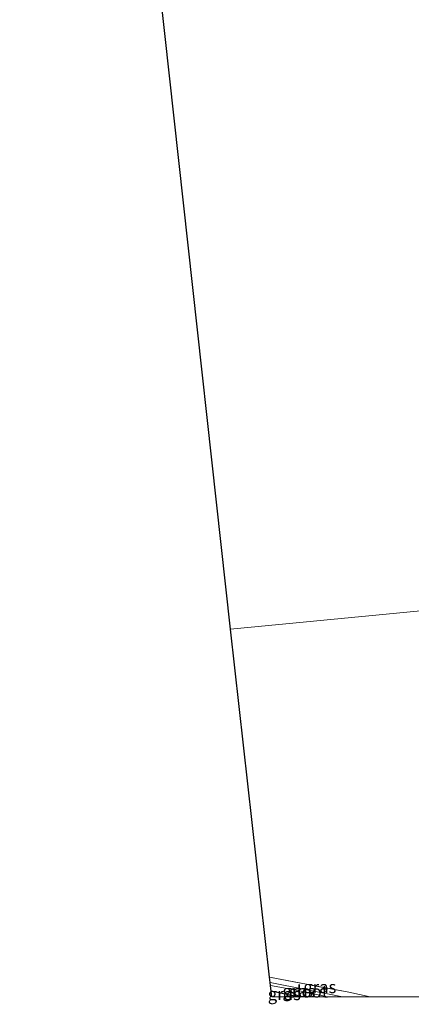
# Model space of a CAD drawing. Units: metres. Extents: x 179996 to 190004, y 368748 to 372543.
# Drawn here: x 180193 to 180273, y 368748 to 368950 of the extents above; entities that cross this region are included whole.
import ezdxf
from ezdxf.enums import TextEntityAlignment as Align

# ---------------------------------------------------------------- set-up
doc = ezdxf.new("R2010")
doc.units = ezdxf.units.M
doc.linetypes.add('IE-TERREINAFSCHEIDING', pattern=[10, 8, -2])
doc.layers.add('B-ME-GW-INSTEEKWATERGANG-L-B1', color=10, linetype='Continuous')
doc.layers.add('B-ME-KG-KADASTRAAL-OPNAMEDTMGRENS-L-B1', color=10, linetype='Continuous')
for name, color, linetype, lineweight in [('B-ME-IE-GRASLAND-GV-B6', 93, 'Continuous', 18), ('B-ME-IE-GRONDWERKLIJN-GROND_INGERICHT-GV-B6', 253, 'Continuous', 18), ('B-ME-IE-HULPGEOMETRIE-L-B1', 53, 'Continuous', 18), ('B-ME-IE-TERREINAFSCHEIDING-RASTERHEKWERK-L-B1', 8, 'IE-TERREINAFSCHEIDING', 18), ('B-ME-OG-WATER-GV-B6', 153, 'Continuous', 18)]:
    doc.layers.add(name, color=color, linetype=linetype, lineweight=lineweight)
doc.styles.add('NLCS-ISO', font='NLCS-ISO.TTF')

msp = doc.modelspace()

# ---------------------------------------------------------------- linework, layer by layer
at = {"layer": 'B-ME-GW-INSTEEKWATERGANG-L-B1'}
msp.add_line((180249.7392, 368750, 29.2247), (180244.338, 368751.11, 29.252), dxfattribs=at)
at = {"layer": 'B-ME-IE-GRASLAND-GV-B6'}
for points in [[(180264.6023, 368750, 28.8315), (180258.9421, 368750, 28.2053), (180244.136, 368752.903, 28.202), (180244.016, 368753.976, 28.807), (180260.263, 368750.911, 28.807), (180264.6023, 368750, 28.8315)], [(180255.8805, 368750, 28.2741), (180249.7392, 368750, 29.2247), (180244.338, 368751.11, 29.252), (180244.201, 368752.33, 28.178), (180249.869, 368751.248, 28.278), (180255.8805, 368750, 28.2741)], [(180244.4629, 368750, 29.1786), (180244.338, 368751.11, 29.252), (180249.7392, 368750, 29.2247), (180244.4629, 368750, 29.1786)]]:
    msp.add_polyline3d(points, dxfattribs=at)
at = {"layer": 'B-ME-IE-GRONDWERKLIJN-GROND_INGERICHT-GV-B6'}
for points in [[(180268.707, 369014.65, 28.733), (180271.091, 368992.736, 28.713), (180273.471, 368971.053, 28.713), (180276.699, 368943.399, 28.713), (180279.574, 368917.047, 28.713), (180282.438, 368890.707, 28.753), (180284.766, 368871.375, 28.761), (180286.869, 368850.889, 28.761), (180289.074, 368830.312, 28.801), (180236.006, 368825.225, 28.309), (180214.852, 369017.108, 27.66), (180226.808, 369018.11, 27.968), (180247.133, 369019.676, 28.249), (180250.151, 369020.097, 28.16), (180251.975, 369020.348, 28.549), (180259.497, 369021.435, 28.913), (180267.81, 369022.988, 28.997), (180268.707, 369014.65, 28.733)], [(180264.6023, 368750, 28.8315), (180260.263, 368750.911, 28.807), (180244.016, 368753.976, 28.807), (180236.006, 368825.225, 28.309), (180289.074, 368830.312, 28.801), (180291.193, 368811.111, 28.803), (180293.447, 368790.933, 28.859), (180294.624, 368780.054, 28.863), (180295.12, 368774.801, 28.927), (180295.049, 368773.889, 29.176), (180295.173, 368772.89, 29.171), (180295.547, 368769.887, 29.155), (180295.707, 368768.606, 29.148), (180295.723, 368768.302, 29.109), (180295.793, 368766.946, 28.935), (180294.896, 368767.311, 28.891), (180294.325, 368763.649, 28.775), (180294.983, 368763.602, 28.779), (180294.466, 368759.458, 29.108), (180296.105, 368758.728, 29.108), (180296.659, 368758.481, 29.108), (180297.408, 368751.623, 29.16), (180297.5808, 368750, 29.1717), (180264.6023, 368750, 28.8315)]]:
    msp.add_polyline3d(points, dxfattribs=at)
at = {"layer": 'B-ME-IE-HULPGEOMETRIE-L-B1'}
msp.add_polyline3d([(180422.566, 368843.108, 28.593), (180366.146, 368837.7, 28.417), (180364.308, 368837.524, 27.56), (180363.02, 368837.4, 28.385), (180361.388, 368837.244, 29.65), (180358.516, 368836.968, 29.794), (180356.719, 368836.796, 30.347), (180353.523, 368836.49, 30.479), (180349.832, 368836.136, 30.391), (180346.0426, 368835.781, 30.4576), (180343.1703, 368835.4921, 29.2528), (180342.8226, 368835.4523, 28.8), (180315.738, 368832.869, 28.8), (180315.638, 368832.857, 29.222), (180309.018, 368832.224, 29.61), (180301.743, 368831.526, 29.422), (180298.733, 368831.238, 29.438), (180296.065, 368830.982, 29.306), (180293.274, 368830.715, 29.198), (180292.534, 368830.644, 28.757), (180291.621, 368830.554, 28.021), (180290.829, 368830.48, 28.032), (180289.074, 368830.312, 28.801), (180236.006, 368825.225, 28.309)], dxfattribs=at)
at = {"layer": 'B-ME-IE-TERREINAFSCHEIDING-RASTERHEKWERK-L-B1'}
msp.add_polyline3d([(180264.6023, 368750, 28.8315), (180260.263, 368750.911, 28.807), (180244.016, 368753.976, 28.807)], dxfattribs=at)
at = {"layer": 'B-ME-KG-KADASTRAAL-OPNAMEDTMGRENS-L-B1'}
for points in [[(180236.006, 368825.225, 28.309), (180214.852, 369017.108, 27.66), (180214.753, 369018.003, 27.207), (180214.63, 369019.126, 27.303), (180214.543, 369019.915, 28.008), (180213.861, 369026.102, 28.269), (180207.15, 369086.97, 28.809), (180206.282, 369094.847, 28.929), (180194.681, 369093.544, 28.925), (180192.886, 369109.522, 28.913), (180204.462, 369111.337, 28.825), (180199.674, 369155.106, 28.893), (180199.542, 369156.312, 28.557), (180199.201, 369159.425, 28.557), (180199.124, 369160.134, 28.945), (180196.942, 369180.075, 28.613)], [(180244.4629, 368750, 29.1786), (180244.338, 368751.11, 29.252), (180244.201, 368752.33, 28.178), (180244.136, 368752.903, 28.202), (180244.016, 368753.976, 28.807), (180236.006, 368825.225, 28.309)]]:
    msp.add_polyline3d(points, dxfattribs=at)
at = {"layer": 'B-ME-OG-WATER-GV-B6'}
msp.add_polyline3d([(180258.9421, 368750, 28.2053), (180255.8805, 368750, 28.2741), (180249.869, 368751.248, 28.278), (180244.201, 368752.33, 28.178), (180244.136, 368752.903, 28.202), (180258.9421, 368750, 28.2053)], dxfattribs=at)

# ---------------------------------------------------------------- texts
at = {"layer": 'B-ME-IE-GRASLAND-GV-B6', "ltscale": 0.2, "style": 'NLCS-ISO'}
for p in [(180254.3091, 368751.988), (180247.0386, 368750.555), (180250.0407, 368751.165)]:
    msp.add_text('gras', height=2.5, dxfattribs=at).set_placement(p, align=Align.MIDDLE_CENTER)
at = {"layer": 'B-ME-OG-WATER-GV-B6', "ltscale": 0.2, "style": 'NLCS-ISO'}
msp.add_text('sloot', height=2.5, dxfattribs=at).set_placement((180251.9951, 368751.0802), align=Align.MIDDLE_CENTER)

doc.saveas('drawing.dxf')
